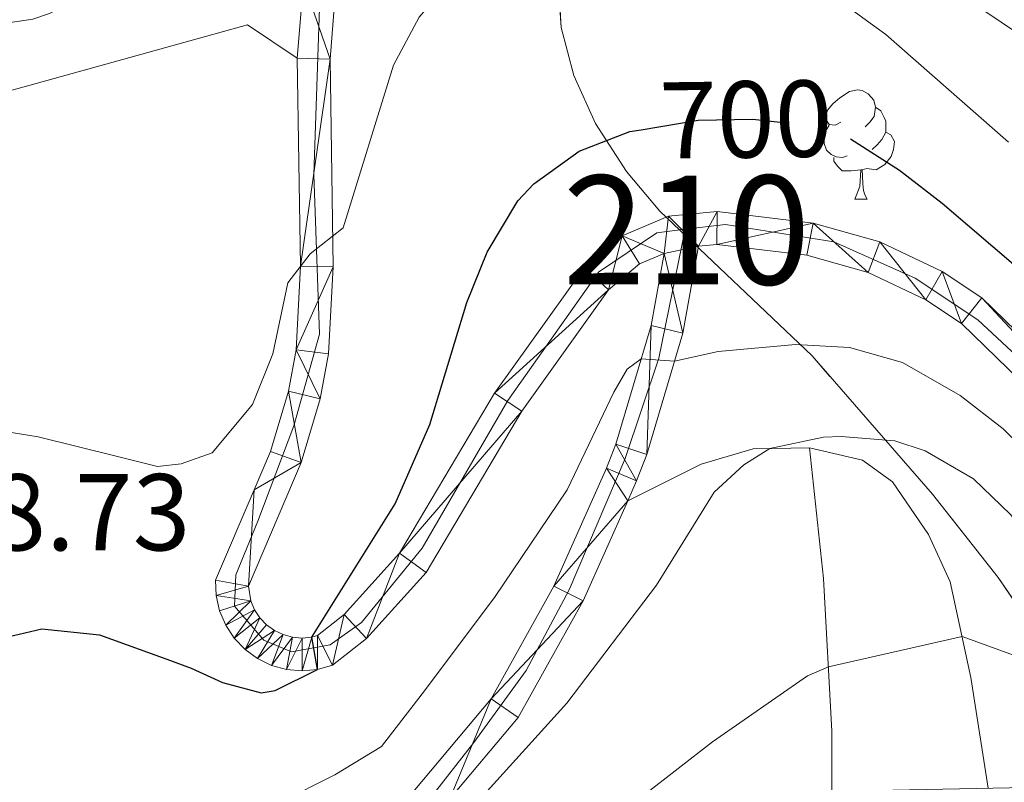
# Model space of a CAD drawing. Extents: x 633088 to 637601, y 773499 to 776557.
# Drawn here: x 634233 to 634323, y 773917 to 773987 of the extents above; entities that cross this region are included whole.
import ezdxf
from ezdxf.enums import TextEntityAlignment as Align

# ---------------------------------------------------------------- set-up
doc = ezdxf.new("R2010")
doc.units = 0
doc.header["$MEASUREMENT"] = 0
for name, pattern in [('DGN Style 3', [59.84497399999999, 42.74641, -17.098564]), ('DGN Style 4', [68.43700241000002, 34.19712800000001, -17.098564, 0.04274641000000001, -17.098564]), ('DGN Style 5', [29.922487, 12.823923, -17.098564])]:
    doc.linetypes.add(name, pattern=pattern)
for name, color, linetype in [('Nivel 21', 7, 'Continuous'), ('Nivel 22', 7, 'Continuous'), ('Nivel 23', 7, 'Continuous'), ('Nivel 25', 7, 'Continuous'), ('Nivel 35', 7, 'Continuous'), ('Nivel 36', 7, 'Continuous'), ('Nivel 4', 7, 'Continuous'), ('Nivel 41', 7, 'Continuous'), ('Nivel 48', 7, 'Continuous'), ('Nivel 5', 7, 'Continuous'), ('Nivel 54', 7, 'Continuous'), ('Nivel 57', 7, 'Continuous'), ('Nivel 61', 7, 'Continuous'), ('Nivel 63', 7, 'Continuous')]:
    doc.layers.add(name, color=color, linetype=linetype)
doc.styles.add('Style-arial', font='arial.shx', dxfattribs={"bigfont": 'arialbig.shx'})
doc.styles.add('Style-ariali', font='ariali.shx', dxfattribs={"bigfont": 'arialibig.shx'})
doc.styles.add('Style-arialn', font='arialn.shx', dxfattribs={"bigfont": 'arialnbig.shx'})
doc.linetypes.add('5zonar', pattern='A,-5,[1,dgnlstyle.shx,S=0.08,R=0,X=0,Y=0],-5', length=10)

msp = doc.modelspace()

# ---------------------------------------------------------------- linework, layer by layer
at = {"layer": 'Nivel 21', "color": 19, "linetype": 'Continuous', "lineweight": 0, "extrusion": (-0.2684801928699672, 0.111173262358451, 0.9568484162985714), "elevation": -83576.9667460733, "flags": 128}
msp.add_lwpolyline([(-957767.032274764, 277581.0901267293), (-957761.8288113554, 277583.3476221454), (-957755.1722820052, 277585.5982349537)], dxfattribs=at)
at = {"layer": 'Nivel 21', "color": 19, "linetype": 'Continuous', "lineweight": 0}
for points in [[(634366.3999999999, 773917.084, 699.164), (634320.9720000001, 773961.1769999999, 704.219), (634317.307, 773963.611, 704.357), (634311.592, 773966.331, 704.64), (634305.4809999999, 773968.0430000001, 705.008), (634296.663, 773969.104, 705.5500000000001), (634292.199, 773968.685, 705.2520000000001), (634287.939, 773966.892, 704.442), (634284.4820000001, 773963.962, 703.195), (634276.223, 773952.4280000001, 702.171), (634267.53, 773937.7720000001, 701.146), (634262.426, 773932.1200000001, 700.941), (634259.994, 773930.2, 700.327), (634259.4580000001, 773930.05, 700.064), (634258.575, 773929.969, 699.802), (634257.6910000001, 773930.047, 699.551), (634256.8360000001, 773930.2820000001, 699.317), (634256.037, 773930.6670000001, 699.1080000000001), (634255.3189999999, 773931.189, 698.932), (634254.706, 773931.831, 698.793), (634254.219, 773932.5719999999, 698.697), (634253.8729999999, 773933.388, 698.646), (634253.659, 773934.733, 698.687), (634258.4890000001, 773946.0819999999, 696.92), (634260.2390000001, 773951.9199999999, 696.014), (634261.006, 773956.054, 695.5550000000001), (634261.4380000001, 773964.0320000001, 695), (634261.138, 773983.094, 692.423), (634261.6939999999, 773990.1680000001, 691.769)], [(634258.1370000001, 773983.1910000001, 692.423), (634258.4369999999, 773964.0900000001, 695), (634258.021, 773956.4110000001, 695.5550000000001), (634257.3189999999, 773952.6270000001, 696.014), (634255.662, 773947.0989999999, 696.92), (634254.1669999999, 773943.554, 697.663), (634250.6340000001, 773935.2890000001, 698.687), (634250.692, 773933.861, 698.643), (634251.006, 773932.466, 698.646), (634251.564, 773931.1510000001, 698.697), (634252.3489999999, 773929.9569999999, 698.793), (634253.3360000001, 773928.922, 698.932), (634254.4920000001, 773928.0819999999, 699.1080000000001), (634255.7790000001, 773927.462, 699.317), (634257.1570000001, 773927.0830000001, 699.551), (634258.581, 773926.9569999999, 699.802), (634260.004, 773927.088, 700.064), (634261.381, 773927.473, 700.327), (634264.4839999999, 773929.922, 700.941), (634269.9580000001, 773935.9839999999, 701.146), (634278.7380000001, 773950.787, 702.171), (634286.7050000001, 773961.9140000001, 703.195), (634289.5279999999, 773964.3060000001, 704.442), (634291.7949999999, 773965.26, 704.4110000000001), (634290.604, 773958.656, 704.902), (634287.358, 773947.767, 705.927), (634286.5079999999, 773945.5549999999, 706.326), (634281.6810000001, 773934.7420000001, 707.6850000000001), (634275.913, 773924.3999999999, 707.975), (634268.7590000001, 773915.871, 708.791)], [(634272.119, 773915.209, 708.669), (634278.3940000001, 773922.69, 707.975), (634284.3659999999, 773933.3970000001, 707.6850000000001), (634288.459, 773942.5660000001, 706.553), (634289.2790000001, 773944.4040000001, 706.326), (634290.199, 773946.7990000001, 705.927), (634293.5260000001, 773957.9580000001, 704.902), (634294.9650000001, 773965.932, 704.321), (634296.6240000001, 773966.088, 705.5500000000001), (634304.8940000001, 773965.0930000001, 705.008), (634310.5349999999, 773963.5120000001, 704.64), (634315.8260000001, 773960.994, 704.357), (634319.0819999999, 773958.8319999999, 704.219), (634362.1799999999, 773917, 699.4300000000001)]]:
    msp.add_polyline3d(points, dxfattribs=at)
at = {"layer": 'Nivel 21', "color": 19, "linetype": 'DGN Style 3', "lineweight": 0}
for points in [[(634288.459, 773942.5660000001, 706.552), (634295.19, 773945.922, 709.215), (634299.986, 773947.344, 709.83), (634305.142, 773947.433, 711.059)], [(634305.142, 773947.433, 711.059), (634306.44, 773935.433, 713.722), (634307.202, 773921.4299999999, 715.976), (634307.185, 773915.906, 717.5)], [(634305.142, 773947.433, 711.059), (634310.0050000001, 773946.3019999999, 711.255), (634312.75, 773944.311, 711.879), (634316.054, 773939.459, 712.493), (634318.0460000001, 773935.1240000001, 714.017), (634319.962, 773926.3489999999, 715.976), (634321.53, 773916.1910000001, 718.022)]]:
    msp.add_polyline3d(points, dxfattribs=at)
at = {"layer": 'Nivel 22', "color": 25, "linetype": 'DGN Style 5', "lineweight": 30, "elevation": 700, "flags": 128}
msp.add_lwpolyline([(634289.7039999999, 773976.618), (634294.926, 773977.5020000001), (634299.9539999999, 773977.5689999999), (634304.0660000001, 773977.145), (634308.8759999999, 773975.7949999999), (634308.906, 773975.7760000001)], dxfattribs=at)
at = {"layer": 'Nivel 23', "color": 19, "linetype": 'DGN Style 4', "lineweight": 0}
for points in [[(634230.362, 774016.3929999999, 684.283), (634237.308, 774009.4450000001, 685.923), (634244.788, 774006.773, 687.553), (634257.29, 774002.712, 689.592), (634259.6410000001, 774000.1470000001, 690.279), (634260.389, 773994.1610000001, 691.325), (634259.6429999999, 773972.503, 694.043), (634260.1769999999, 773957.8600000001, 695.437), (634257.831, 773949.446, 696.481), (634254.5179999999, 773940.682, 697.941), (634252.4880000001, 773935.7650000001, 698.593), (634252.381, 773932.8800000001, 698.648), (634255.0530000001, 773929.78, 699.03), (634257.6170000001, 773928.7110000001, 699.5980000000001), (634261.1429999999, 773929.352, 700.428), (634264.0290000001, 773931.3829999999, 700.9590000000001), (634269.585, 773938.2239999999, 701.241), (634277.4539999999, 773951.7760000001, 702.1800000000001), (634285.7890000001, 773963.533, 703.389), (634291.132, 773967.1670000001, 704.798), (634293.726, 773967.4750000001, 704.8530000000001)], [(634293.726, 773967.4750000001, 704.8530000000001), (634297.436, 773967.915, 705.5020000000001), (634307.3740000001, 773966.3119999999, 704.87), (634314.854, 773962.9990000001, 704.446), (634320.6000000001, 773959.1699999999, 704.141), (634330.537, 773949.871, 703.078), (634363.9839999999, 773917.0360000001, 699.317)], [(634293.726, 773967.4750000001, 704.8530000000001), (634291.315, 773955.649, 704.995), (634288.216, 773946.4569999999, 706.077), (634283.087, 773934.379, 707.6510000000001), (634279.1329999999, 773927.004, 707.881), (634274.325, 773920.378, 708.2760000000001), (634270.27, 773915.173, 708.7570000000001)]]:
    msp.add_polyline3d(points, dxfattribs=at)
at = {"layer": 'Nivel 25', "color": 1, "linetype": 'Continuous', "lineweight": 0}
msp.add_polyline3d([(634258.1370000001, 773983.1910000001, 692.423), (634253.5789999999, 773986.2350000001, 691.331), (634233.0630000001, 773980.56, 690.386), (634229.878, 773979.679, 690.239), (634224.9610000001, 773968.227, 690.676)], dxfattribs=at)
at = {"layer": 'Nivel 35', "color": 92, "linetype": '5zonar', "lineweight": 0, "ltscale": 0.5}
msp.add_polyline3d([(634333.7420000001, 773916.435, 725.307), (634330.4569999999, 773923.1780000001, 724.0260000000001), (634328.0889999999, 773927.2490000001, 723.099), (634322.47, 773935.537, 720.928), (634316.4380000001, 773943.165, 718.7230000000001), (634305.378, 773955.851, 714.903), (634291.408, 773969.149, 710.971), (634288.362, 773972.791, 709.986), (634285.507, 773977.1780000001, 708.525), (634283.5009999999, 773981.5830000001, 706.679), (634282.365, 773985.9909999999, 704.784), (634282.095, 773989.5970000001, 703.429), (634283.0490000001, 773993.9880000001, 701.969), (634290.354, 774007.155, 697.812), (634291.405, 774010.486, 696.873), (634292.108, 774015.185, 695.706), (634292.3759999999, 774020.2239999999, 694.576), (634291.7990000001, 774025.202, 693.443)], dxfattribs=at)
at = {"layer": 'Nivel 36', "color": 92, "linetype": 'Continuous', "lineweight": 0, "flags": 128}
for points in [[(634308.017, 773977.298), (634307.487, 773977.033), (634306.9569999999, 773977.088), (634306.692, 773977.4580000001), (634306.6370000001, 773977.8829999999), (634306.797, 773978.4029999999), (634307.277, 773978.9979999999), (634307.912, 773979.5279999999), (634308.8119999999, 773980.1130000001), (634309.557, 773980.273), (634309.9820000001, 773980.2180000001), (634310.5120000001, 773979.9029999999), (634311.0419999999, 773979.318), (634311.202, 773978.6780000001), (634311.092, 773977.828), (634310.6669999999, 773977.298), (634310.247, 773976.8729999999)], [(634311.202, 773978.6780000001), (634311.6769999999, 773978.3630000001), (634311.9920000001, 773977.723), (634312.152, 773977.4029999999), (634312.152, 773976.8230000001), (634312.152, 773976.398), (634311.7820000001, 773975.7080000001), (634311.362, 773975.2280000001), (634310.882, 773974.808)], [(634308.602, 773974.2180000001), (634308.1769999999, 773974.058), (634307.592, 773974.118), (634307.1170000001, 773974.328), (634306.692, 773974.753), (634306.477, 773975.338), (634306.477, 773975.7579999999), (634306.5320000001, 773976.3430000001), (634306.9569999999, 773977.033)], [(634312.152, 773976.398), (634312.6070000001, 773976.148), (634312.952, 773975.533), (634312.842, 773974.808), (634312.632, 773974.1680000001), (634312.047, 773973.4280000001), (634311.2520000001, 773972.9480000001), (634310.402, 773973.0530000001), (634309.9720000001, 773972.923)], [(634309.862, 773972.923), (634308.9720000001, 773972.838), (634308.1270000001, 773972.838), (634307.702, 773973.2679999999), (634307.382, 773973.743), (634307.382, 773974.058)], [(634309.317, 773970.2380000001), (634309.7520000001, 773971.398), (634309.862, 773972.923), (634309.9720000001, 773972.923), (634310.007, 773972.338), (634310.0419999999, 773971.6529999999), (634310.112, 773971.038), (634310.227, 773970.638), (634310.442, 773970.2380000001)], [(634309.317, 773970.2380000001), (634310.442, 773970.2380000001)]]:
    msp.add_lwpolyline(points, dxfattribs=at)
at = {"layer": 'Nivel 4', "color": 25, "linetype": 'Continuous', "lineweight": 30, "elevation": 700, "flags": 128}
for points in [[(634210.9240000001, 773913.993), (634211.4920000001, 773914.7239999999), (634218.4199999999, 773921.794), (634225.459, 773927.3130000001), (634229.9780000001, 773929.709), (634234.6950000001, 773930.817), (634239.9809999999, 773930.2479999999), (634246.169, 773928.0160000001), (634248.3829999999, 773927.219), (634251.256, 773925.879), (634254.807, 773924.946), (634256.091, 773925.1529999999), (634260.004, 773927.088), (634259.4580000001, 773930.05), (634267.115, 773942.2960000001), (634270.31, 773949.5630000001), (634273.6980000001, 773960.747), (634275.5660000001, 773965.3800000001), (634278.381, 773970.0900000001), (634279.845, 773971.662), (634284.0160000001, 773974.655), (634288.6599999999, 773976.4410000001), (634289.7039999999, 773976.618)], [(634308.906, 773975.7760000001), (634313.3940000001, 773972.899), (634317.315, 773969.8840000001), (634326.6200000001, 773961.932), (634334.4820000001, 773954.3859999999), (634344.9680000001, 773942.787), (634354.3160000001, 773931.186), (634359.8589999999, 773923.433), (634357.95, 773921.1059999999), (634359.6869999999, 773916.95)]]:
    msp.add_lwpolyline(points, dxfattribs=at)
at = {"layer": 'Nivel 5', "color": 25, "linetype": 'Continuous', "lineweight": 0, "flags": 128}
for points, elevation in [([(634231.5970000001, 773986.436), (634233.872, 773986.771), (634235.405, 773987.29), (634239.834, 773989.4480000001), (634256.689, 774000.2050000001), (634260.024, 774001.811), (634268.078, 774002.777), (634279.104, 774007.0020000001), (634284.1100000001, 774007.2550000001), (634286.3630000001, 774006.933), (634290.557, 774005.585), (634295.3530000001, 774002.7039999999), (634316.504, 773990.6950000001), (634324.7749999999, 773985.101), (634336.568, 773975.76), (634347.0800000001, 773966.2579999999), (634354.0009999999, 773959.058), (634361.118, 773950.747), (634379.3189999999, 773926.8900000001), (634387.9839999999, 773917.513)], 690), ([(634227.888, 773949.4739999999), (634234.342, 773948.442), (634241.5190000001, 773946.659), (634245.291, 773945.723), (634247.4880000001, 773945.967), (634250.3360000001, 773946.9510000001), (634254.0279999999, 773951.389), (634255.896, 773956.038), (634257.28, 773962.5689999999), (634259.304, 773965.23), (634262.358, 773967.6089999999), (634266.963, 773982.5420000001), (634269.3230000001, 773986.949), (634272.594, 773990.7409999999), (634276.969, 773992.9880000001), (634280.996, 773993.4709999999), (634289.6370000001, 773994.4739999999), (634294.639, 773994.023), (634297.9680000001, 773993.3559999999), (634302.6599999999, 773991.537), (634308.1340000001, 773988.2660000001), (634312.1540000001, 773985.354), (634323.3999999999, 773975.467)], 695), ([(634256.5889999999, 773914.8999999999), (634261.594, 773917.4210000001), (634265.8770000001, 773920.0279999999), (634269.591, 773924.8389999999), (634276.223, 773933.7039999999), (634282.915, 773943.561), (634287.1840000001, 773952.54), (634288.4210000001, 773954.656), (634289.6869999999, 773955.5800000001), (634292.7590000001, 773955.3870000001), (634296.7749999999, 773956.271), (634303.8500000001, 773956.896), (634308.8030000001, 773956.639), (634313.6869999999, 773955.243), (634318.9739999999, 773952.2250000001), (634322.9280000001, 773949.182), (634328.9480000001, 773943.06), (634345.1000000001, 773923.967), (634350.723, 773916.7720000001)], 705), ([(634274.9720000001, 773915.2660000001), (634282.8589999999, 773923.9839999999), (634291.1140000001, 773934.8289999999), (634296.3800000001, 773943.3559999999), (634299.1240000001, 773945.858), (634301.4890000001, 773947.369), (634306.4210000001, 773948.406), (634308.0349999999, 773948.452), (634312.967, 773948.057), (634315.7649999999, 773947.1610000001), (634320.1950000001, 773944.592), (634323.578, 773941.315), (634332.76, 773929.4410000001), (634341.733, 773916.5930000001)], 710), ([(634289.939, 773915.5630000001), (634296.2280000001, 773920.433), (634304.9610000001, 773926.507), (634306.881, 773927.317), (634319.1399999999, 773930.1089999999), (634324.9580000001, 773927.9909999999), (634329.4010000001, 773925.713), (634333.6440000001, 773921.7239999999), (634336.6529999999, 773917.7350000001), (634337.4210000001, 773916.507)], 715)]:
    msp.add_lwpolyline(points, dxfattribs=dict(at, elevation=elevation))
at = {"layer": 'Nivel 57', "color": 92, "linetype": 'DGN Style 3', "lineweight": 0, "flags": 128}
msp.add_lwpolyline([(634673.3400000001, 773923.186), (634672.592, 773927.06), (634673.594, 773930.5490000001), (634676.754, 773933.413), (634681.186, 773935.744), (634686.108, 773938.0160000001), (634690.74, 773940.702), (634693.2409999999, 773942.912), (634696.8360000001, 773946.7949999999), (634700.0719999999, 773950.815), (634701.702, 773954.7309999999), (634701.696, 773955.8260000001), (634700.561, 773959.493), (634698.4240000001, 773963.148), (634695.757, 773966.788), (634689.352, 773975.0530000001), (634681.7949999999, 773983.861), (634678.2069999999, 773986.7849999999), (634670.0560000001, 773990.994), (634666.1840000001, 773993.423), (634663.179, 773996.4580000001), (634660.565, 774000.6570000001), (634654.405, 774013.567), (634651.98, 774020.6499999999), (634651.1159999999, 774025.604), (634650.557, 774033.291), (634650.429, 774043.1799999999), (634650.9480000001, 774049.146), (634652.5630000001, 774053.9010000001), (634654.2180000001, 774056.389), (634658.0989999999, 774060.223), (634662.2890000001, 774062.922), (634667.94, 774065.3640000001), (634672.4380000001, 774066.959), (634676.9750000001, 774068.4680000001), (634681.513, 774069.9199999999), (634691.4820000001, 774073.1699999999), (634695.632, 774074.5449999999), (634699.449, 774075.524), (634700.7520000001, 774075.726), (634703.439, 774074.3260000001), (634705.118, 774070.5800000001), (634706.3700000001, 774066.855), (634706.9029999999, 774062.473), (634707.294, 774057.908), (634708.396, 774055.7350000001), (634712.483, 774053.0549999999), (634714.504, 774052.4639999999), (634719.5109999999, 774052.8300000001), (634720.2849999999, 774053.2690000001), (634723.6089999999, 774057.4439999999), (634724.997, 774062.0970000001), (634725.125, 774064.7930000001), (634722.092, 774081.2579999999), (634720.774, 774095.8910000001), (634720.781, 774100.8700000001), (634721.3360000001, 774105.777), (634728.2749999999, 774129.787), (634731.0730000001, 774139.341), (634732.479, 774144.166), (634734.561, 774151.2380000001), (634736.2579999999, 774155.862), (634738.4550000001, 774160.243), (634743.9979999999, 774168.4780000001), (634749.587, 774175.294), (634753.436, 774178.764), (634757.9990000001, 774181.449), (634762.8260000001, 774183.4739999999), (634770.3600000001, 774185.753), (634773.976, 774185.933), (634775.5860000001, 774183.3360000001), (634774.7679999999, 774178.5349999999), (634773.166, 774173.631), (634769.0260000001, 774164.0090000001), (634770.5079999999, 774159.4920000001), (634771.7690000001, 774158.067), (634776.8470000001, 774156.685), (634777.8119999999, 774157.159), (634783.683, 774162.479), (634787.747, 774165.3319999999), (634791.4990000001, 774167.423), (634796.4310000001, 774168.5150000001), (634799.851, 774168.513), (634804.602, 774167.6939999999), (634806.3470000001, 774166.7579999999), (634810.253, 774163.469), (634813.1399999999, 774159.7609999999), (634815.1429999999, 774155.6240000001), (634816.396, 774151.048), (634817.23, 774145.8740000001), (634818.0349999999, 774136.2039999999), (634818.02, 774131.348), (634817.4110000001, 774124.0789999999), (634816.683, 774119.1640000001), (634814.1510000001, 774104.408), (634813.371, 774099.494), (634811.943, 774084.7050000001), (634810.685, 774080.061), (634808.567, 774075.6740000001), (634806.1710000001, 774071.865), (634803.1950000001, 774067.797), (634799.9480000001, 774064.098), (634796.2930000001, 774060.7209999999), (634792.585, 774057.95), (634788.1100000001, 774055.2550000001), (634783.571, 774053.122), (634778.959, 774051.4720000001), (634775.3829999999, 774050.4909999999), (634770.642, 774049.73), (634761.0760000001, 774049.244), (634756.304, 774048.675), (634747.128, 774046.8430000001), (634742.8630000001, 774045.0689999999), (634738.24, 774041.2990000001), (634735.675, 774036.7220000001), (634735.0390000001, 774031.7080000001), (634735.6680000001, 774026.6510000001), (634736.5959999999, 774022.9850000001), (634738.477, 774018.4750000001), (634743.652, 774009.5560000001), (634745.602, 774005), (634746.202, 774001.9720000001), (634747.8859999999, 773979.882), (634748.189, 773975.0519999999), (634748.875, 773965.9310000001), (634749.9010000001, 773961.406), (634751.604, 773957.307), (634760.7450000001, 773940.942), (634767.7660000001, 773925.0630000001), (634795.1030000001, 773925.6070000001), (634792.271, 773933.774), (634789.5989999999, 773942.7479999999), (634786.9099999999, 773952.0519999999), (634785.2139999999, 773957.8200000001), (634782.496, 773967.352), (634779.872, 773976.9480000001), (634776.1529999999, 773991.408), (634775.453, 773995.685), (634775.398, 774000.6710000001), (634775.9780000001, 774005.702), (634777.0290000001, 774010.716), (634778.861, 774017.163), (634780.625, 774021.595), (634782.9299999999, 774025.3459999999), (634785.963, 774028.253), (634789.9140000001, 774030.152), (634791.3840000001, 774030.568), (634796.1059999999, 774031.6329999999), (634801.031, 774032.416), (634811.024, 774033.369), (634815.861, 774033.656), (634820.4369999999, 774033.895), (634827.9550000001, 774034.2479999999), (634841.1140000001, 774034.4780000001), (634849.8899999999, 774034.186), (634857.4639999999, 774033.4909999999), (634861.967, 774032.6540000001), (634866.51, 774031.4070000001), (634871.054, 774029.7069999999), (634875.558, 774027.5120000001), (634879.983, 774024.781), (634885.1710000001, 774020.6670000001), (634888.054, 774016.8670000001), (634889.6159999999, 774012.838), (634890.547, 774008.6229999999), (634891.534, 774004.263), (634893.122, 773996.629), (634895.1200000001, 773982.632), (634896.118, 773978.122), (634897.533, 773973.8019999999), (634898.2649999999, 773972.22), (634900.8300000001, 773968.4580000001), (634910.642, 773958.1089999999), (634914.227, 773952.27), (634918.044, 773943.8090000001), (634922.834, 773930.594), (634923.544, 773928.1599999999), (635379.4680000001, 773937.2250000001), (635378.342, 773938.388), (635374.899, 773941.8400000001), (635373.517, 773943.1610000001), (635370.3230000001, 773946.0930000001), (635364.047, 773951.4510000001), (635345.9820000001, 773965.9380000001), (635340.1710000001, 773971.1570000001), (635334.443, 773977.03), (635328.6740000001, 773984.0150000001), (635323.602, 773991.5819999999), (635321.3289999999, 773995.611), (635317.23, 774004.5460000001), (635315.8859999999, 774009.06), (635315.017, 774013.7450000001), (635313.0160000001, 774027.717), (635311.804, 774031.979), (635310.227, 774036.186), (635307.0260000001, 774044.227), (635303.642, 774052.1699999999), (635296.3940000001, 774067.913), (635290.611, 774079.7390000001), (635286.625, 774087.702), (635282.881, 774095.3729999999), (635280.588, 774099.567), (635277.8189999999, 774103.7250000001), (635274.358, 774107.781), (635272.4299999999, 774109.487), (635267.952, 774111.8670000001), (635263.155, 774112.6300000001), (635246.9469999999, 774111.9680000001), (635232.648, 774111.6869999999), (635227.0050000001, 774112.0120000001), (635222.7069999999, 774113.814), (635214.5619999999, 774120.256), (635210.4280000001, 774122.996), (635206.6780000001, 774124.818), (635202.281, 774126.5160000001), (635197.7150000001, 774127.1570000001), (635193.946, 774126.2650000001), (635190.8319999999, 774124.243), (635188.077, 774121.4750000001), (635186.3600000001, 774118.3430000001), (635185.3230000001, 774115.0490000001), (635183.4380000001, 774111.935), (635182.538, 774111.054), (635179.2490000001, 774108.4780000001), (635175.425, 774106.341), (635174.2250000001, 774105.878), (635169.7609999999, 774105.432), (635165.538, 774106.3900000001), (635158.5020000001, 774112.1059999999), (635150.4269999999, 774113.1680000001), (635146.315, 774113.7039999999), (635131.8640000001, 774115.371), (635127.96, 774116.852), (635125.575, 774118.8870000001), (635119.3090000001, 774126.6070000001), (635116.8600000001, 774129.656), (635115.932, 774130.4099999999), (635110.952, 774131.5460000001), (635105.8570000001, 774131.179), (635102.092, 774130.513), (635098.0109999999, 774129.3459999999), (635094.132, 774127.7390000001), (635092.1089999999, 774126.2949999999), (635088.621, 774122.7039999999), (635084.9880000001, 774120.287), (635081.172, 774120.1030000001), (635077.021, 774120.8189999999), (635070.102, 774122.4110000001), (635065.5900000001, 774123.6680000001), (635061.21, 774125.219), (635058.5689999999, 774126.4950000001), (635054.547, 774129.149), (635043.0249999999, 774139.0590000001), (635039.1370000001, 774142.0390000001), (635035.1100000001, 774144.372), (635030.8770000001, 774145.767), (635026.8940000001, 774146.514), (635004.108, 774150.5519999999), (634994.5930000001, 774152.1799999999), (634980.902, 774154.5279999999), (634971.193, 774156.1810000001), (634966.288, 774157.0020000001), (634957.959, 774158.3200000001), (634947.9979999999, 774159.3459999999), (634928.058, 774160.5530000001), (634917.683, 774160.6969999999), (634913.021, 774163.541), (634913.006, 774168.6270000001), (634915.479, 774170.871), (634918.659, 774173.173), (634921.94, 774175.8589999999), (634927.821, 774180.381), (634930.413, 774184.26), (634930.1699999999, 774187.9610000001), (634928.26, 774192.537), (634925.649, 774197.19), (634923.4780000001, 774201.9070000001), (634918.7679999999, 774214.3500000001), (634915.4210000001, 774223.841), (634914.203, 774228.658), (634913.4709999999, 774233.547), (634913.209, 774237.9909999999), (634913.149, 774252.9890000001), (634913.1669999999, 774258.4809999999), (634912.7550000001, 774263.4010000001), (634912.1030000001, 774264.8219999999), (634907.598, 774267.2350000001), (634904.7790000001, 774265.9369999999), (634900.815, 774262.368), (634897.9739999999, 774257.7280000001), (634897.091, 774254.0959999999), (634897.003, 774249.264), (634897.1599999999, 774244.3800000001), (634897.4909999999, 774228.4850000001), (634896.6200000001, 774225.415), (634893.058, 774221.7), (634888.6240000001, 774220.297), (634883.9110000001, 774220.0930000001), (634875.962, 774220.267), (634871.3729999999, 774220.8870000001), (634869.99, 774221.3670000001), (634866.0789999999, 774224.0190000001), (634863.115, 774228.074), (634862.0889999999, 774231.0900000001), (634860.9310000001, 774241.017), (634859.229, 774244.301), (634854.7069999999, 774244.6059999999), (634849.943, 774242.003), (634846.899, 774236.9380000001), (634844.913, 774232.334), (634842.6980000001, 774228.048), (634841.2520000001, 774225.8319999999), (634838.7320000001, 774222.1130000001), (634835.987, 774218.5789999999), (634832.736, 774215.2), (634830.6159999999, 774213.389), (634826.3800000001, 774210.787), (634821.8130000001, 774209.9550000001), (634819.1980000001, 774210.3300000001), (634814.483, 774211.5730000001), (634809.767, 774213.2930000001), (634802.0149999999, 774216.5430000001), (634784.0970000001, 774225.4299999999), (634779.5320000001, 774227.2720000001), (634774.9369999999, 774228.6410000001), (634770.044, 774229.541), (634765.061, 774229.908), (634760.071, 774229.726), (634755.156, 774228.979), (634750.3999999999, 774227.6499999999), (634745.5430000001, 774225.825), (634732.2239999999, 774219.578), (634718.2309999999, 774211.4450000001), (634705.855, 774203.409), (634698.1510000001, 774197.3019999999), (634696.283, 774195.415), (634692.2080000001, 774190.087), (634687.2720000001, 774181.388), (634684.412, 774177.257), (634679.601, 774172.091), (634675.902, 774168.7779999999), (634667.865, 774163.0930000001), (634659.0819999999, 774158.737), (634648.442, 774155.3470000001), (634634.1799999999, 774152.1699999999), (634618.587, 774149.726), (634599.1140000001, 774147.3289999999), (634588.8489999999, 774146.44), (634583.852, 774146.3389999999), (634573.814, 774146.967), (634566.767, 774148.273), (634562.3090000001, 774150.358), (634555.6799999999, 774155.173), (634551.6529999999, 774158.78), (634549.729, 774162.902), (634549.548, 774170.1780000001), (634549.56, 774174.9210000001), (634549.608, 774181.405), (634549.726, 774194.1740000001), (634550.041, 774200.4469999999), (634548.1470000001, 774204.6610000001), (634545.1100000001, 774207.1059999999), (634540.9750000001, 774209.771), (634532.6089999999, 774214.764), (634519.625, 774223.3300000001), (634515.621, 774226.76), (634514.0490000001, 774228.4890000001), (634511.4839999999, 774232.919), (634510.061, 774237.8), (634509.402, 774242.8940000001), (634508.8470000001, 774254.656), (634508.31, 774269.5959999999), (634508.0430000001, 774280.2520000001), (634507.4070000001, 774310.246), (634507.038, 774316.409), (634506.9839999999, 774321.402), (634508.02, 774326.6410000001), (634510.3859999999, 774331.074), (634513.648, 774334.817), (634520.9369999999, 774341.783), (634526.5800000001, 774348.1059999999), (634530.352, 774351.0700000001), (634531.7180000001, 774351.696), (634536.0430000001, 774352.1710000001), (634549.912, 774350.6329999999), (634554.3360000001, 774350.335), (634562.993, 774350.804), (634567.8160000001, 774351.5989999999), (634572.5349999999, 774352.879), (634579.0260000001, 774355.337), (634591.757, 774361.146), (634594.561, 774362.5320000001), (634598.152, 774364.192), (634601.747, 774365.183), (634602.983, 774365.1429999999), (634606.71, 774363.0719999999), (634614.1710000001, 774354.9950000001), (634615.5419999999, 774348.155), (634616.1130000001, 774347.8330000001), (634620.889, 774346.2420000001), (634629.128, 774345.1370000001), (634633.9780000001, 774345.977), (634635.908, 774349.274), (634633.7620000001, 774353.8160000001), (634627.452, 774361.5179999999), (634622.78, 774365.6170000001), (634618.584, 774368.3900000001), (634614.3859999999, 774370.5819999999), (634611.842, 774371.5090000001), (634607.642, 774372.163), (634599.2420000001, 774372.888), (634595.044, 774374.4550000001), (634589.5050000001, 774378.0449999999), (634585.756, 774381.0349999999), (634582.1529999999, 774384.284), (634578.632, 774387.73), (634575.128, 774391.314), (634571.6089999999, 774395.547), (634563.665, 774408.1200000001), (634560.6939999999, 774412.1880000001), (634557.146, 774415.9639999999), (634555.051, 774417.5220000001), (634550.3940000001, 774419.216), (634546.8459999999, 774419.3430000001), (634541.935, 774418.1229999999), (634540.105, 774417.121), (634536.9269999999, 774414.781), (634531.744, 774409.916), (634528.469, 774407.6499999999), (634519.52, 774402.9450000001), (634511.3970000001, 774399.334), (634507.94, 774398.1510000001), (634503.622, 774397.3770000001), (634499.3060000001, 774397.605), (634495.0689999999, 774399.0989999999), (634485.186, 774405.281), (634473.3260000001, 774414.608), (634462.0630000001, 774424.3900000001), (634455.3060000001, 774431.378), (634452.047, 774435.523), (634449.72, 774439.246), (634447.895, 774443.8589999999), (634447.283, 774448.5020000001), (634448.679, 774452.409), (634450.284, 774454.325), (634453.76, 774457.227), (634457.0800000001, 774459.5190000001), (634471.716, 774470.4539999999), (634477.8970000001, 774473.7150000001), (634481.3870000001, 774475.967), (634484.463, 774479.7250000001), (634485.409, 774482.1130000001), (634485.47, 774486.9380000001), (634484.56, 774491.763), (634483.4839999999, 774495.709), (634481.048, 774498.3289999999), (634479.666, 774498.9610000001), (634474.9240000001, 774498.267), (634471.101, 774490.4920000001), (634469.121, 774486.6089999999), (634466.541, 774482.652), (634464.565, 774480.358), (634462.8840000001, 774479.217), (634459.997, 774478.1030000001), (634456.4780000001, 774477.4480000001), (634453.6100000001, 774477.1140000001), (634449.439, 774476.8319999999), (634444.9880000001, 774477.131), (634438.1950000001, 774478.2180000001), (634433.44, 774478.962), (634423.4909999999, 774480.4739999999), (634418.531, 774480.3600000001), (634383.486, 774473.9890000001), (634377.6159999999, 774473.1400000001), (634372.6980000001, 774472.906), (634367.773, 774473.2250000001), (634362.8459999999, 774474.033), (634353.0090000001, 774476.8500000001), (634342.5020000001, 774480.94), (634329.21, 774487.443), (634320.811, 774492.565), (634313.892, 774497.4780000001), (634292.9880000001, 774513.435), (634284.7930000001, 774519.233), (634280.6259999999, 774521.9210000001), (634277.733, 774523.2820000001), (634273.3119999999, 774524.2209999999), (634268.6240000001, 774524.5989999999), (634253.517, 774524.2960000001), (634248.5930000001, 774524.8729999999), (634243.7380000001, 774526.0249999999), (634238.979, 774527.9720000001), (634233.7760000001, 774531.4979999999), (634226.973, 774538.602), (634225.8319999999, 774540.0789999999), (634221.162, 774548.841), (634218.0900000001, 774552.8640000001), (634215.2309999999, 774555.0860000001), (634210.565, 774556.8470000001), (634200.912, 774557.737), (634194.551, 774557.6869999999), (634179.6159999999, 774556.8530000001), (634175.088, 774556.452), (634170.199, 774555.4110000001), (634150.5430000001, 774547.6529999999), (634117.1799999999, 774533.531), (634094.2550000001, 774537.0290000001), (634078.6599999999, 774539.4099999999), (634063.993, 774542.0660000001), (634049.5260000001, 774545.379), (634025.6300000001, 774551.78), (634016.0349999999, 774554.487), (634016.848, 774513.138), (634041.304, 774501.949), (634045.915, 774500.05), (634055.452, 774497.131), (634100.8330000001, 774486.7779999999), (634106.9210000001, 774486.25), (634110.7479999999, 774485.919), (634127.1300000001, 774486.091), (634139.8870000001, 774486.4539999999), (634154.344, 774487.263), (634158.598, 774487.3230000001), (634163.271, 774486.865), (634167.8260000001, 774485.486), (634169.75, 774484.5860000001), (634174.0560000001, 774482.185), (634178.1969999999, 774479.4170000001), (634182.2039999999, 774476.388), (634189.29, 774470.49), (634204.165, 774457.0800000001), (634211.716, 774450.571), (634264.658, 774410.152), (634326.9369999999, 774363.0860000001), (634334.074, 774356.149), (634343.6510000001, 774344.55), (634353.6399999999, 774330.827), (634356.5249999999, 774326.712), (634362.034, 774318.423), (634367.2139999999, 774310.0460000001), (634372.087, 774301.571), (634381.122, 774284.017), (634385.017, 774275.2409999999), (634389.7660000001, 774261.8729999999), (634392.173, 774252.685), (634393.1410000001, 774247.973), (634394.4979999999, 774239.1599999999), (634395.487, 774229.2720000001), (634396.1880000001, 774214.2180000001), (634396.1969999999, 774199.0930000001), (634395.7919999999, 774184.1140000001), (634395.064, 774170.862), (634393.466, 774156.246), (634391.8030000001, 774146.564), (634389.564, 774136.9199999999), (634387.267, 774129.5090000001), (634384.9780000001, 774125.19), (634381.963, 774121.2080000001), (634378.2890000001, 774117.4340000001), (634373.5789999999, 774114.0190000001), (634368.976, 774112.2339999999), (634362.1669999999, 774111.5220000001), (634355.0730000001, 774112.1270000001), (634350.138, 774112.9809999999), (634345.669, 774115.675), (634342.4040000001, 774119.9510000001), (634340.331, 774124.4720000001), (634338.9269999999, 774129.1529999999), (634333.128, 774149.5279999999), (634329.4990000001, 774164.024), (634327.1059999999, 774177.159), (634325.767, 774187.0860000001), (634324.591, 774201.922), (634324.409, 774211.4010000001), (634324.8119999999, 774226.145), (634325.666, 774240.8530000001), (634326.6070000001, 774248.7069999999), (634329.244, 774263.3729999999), (634329.9580000001, 774269.6429999999), (634329.8910000001, 774274.53), (634328.837, 774279.412), (634326.402, 774284.287), (634322.6599999999, 774288.429), (634318.5020000001, 774291.058), (634307.148, 774295.31), (634292.7890000001, 774299.4480000001), (634283.601, 774301.6000000001), (634278.675, 774302.611), (634263.8729999999, 774305.0390000001), (634254.0149999999, 774306.146), (634249.574, 774306.425), (634244.621, 774306.308), (634239.717, 774305.5150000001), (634234.923, 774303.815), (634230.301, 774300.979), (634223.6610000001, 774295.0020000001), (634217.229, 774287.5430000001), (634214.2860000001, 774283.8470000001), (634211.315, 774280.2520000001), (634196.321, 774262.8600000001), (634191.283, 774262.577), (634189.7509999999, 774262.571), (634185.092, 774262.9680000001), (634179.6529999999, 774262.773), (634175.152, 774260.5700000001), (634171.5320000001, 774256.2920000001), (634166.354, 774251.466), (634165.564, 774251.155), (634161.7509999999, 774249.6570000001), (634155.689, 774248.79), (634148.5830000001, 774249.463), (634137.7309999999, 774251.879), (634132.439, 774254.375), (634128.446, 774257.318), (634124.159, 774261.854), (634120.9010000001, 774266.5160000001), (634120.1570000001, 774271.7779999999), (634119.685, 774278.298), (634117.0660000001, 774282.169), (634111.7649999999, 774285.091), (634103.442, 774289.5700000001), (634099.314, 774292.4029999999), (634094.5700000001, 774296.7050000001), (634089.8200000001, 774301.6950000001), (634085.0619999999, 774307.372), (634081.105, 774313.057), (634077.7180000001, 774319.092), (634076.591, 774321.1529999999), (634072.334, 774329.6880000001), (634068.656, 774337.8260000001), (634064.929, 774347.1359999999), (634062.8219999999, 774354.061), (634061.747, 774357.0449999999), (634060.665, 774360.1499999999), (634060.203, 774361.31), (634057.398, 774365.6140000001), (634053.6950000001, 774369.125), (634049.091, 774371.138), (634042.433, 774372.3260000001), (634039.9550000001, 774372.443), (634034.9839999999, 774372.5900000001), (634022.4439999999, 774372.4340000001), (634019.6170000001, 774372.352), (634021.869, 774257.807), (634023.2069999999, 774257.788), (634036.962, 774257.906), (634041.9510000001, 774257.5320000001), (634047.8, 774256.908), (634060.564, 774255.882), (634065.4639999999, 774254.9210000001), (634071.9010000001, 774252.9280000001), (634083.6070000001, 774248.963), (634087.7820000001, 774246.226), (634095.6669999999, 774237.375), (634100.754, 774233.0760000001), (634106.7490000001, 774229.5900000001), (634113.764, 774227.145), (634121.28, 774225.612), (634126.27, 774225.3319999999), (634133.0279999999, 774225.405), (634146.2010000001, 774225.547), (634155.8459999999, 774224.618), (634167.4310000001, 774222.2239999999), (634173.156, 774220.7220000001), (634179.8659999999, 774218.963), (634192.611, 774216.5150000001), (634199.628, 774215.584), (634205.923, 774215.396), (634211.7080000001, 774215.817), (634216.517, 774217.139), (634222.926, 774219.9280000001), (634227.229, 774222.409), (634229.6780000001, 774226.06), (634232.416, 774230.1410000001), (634228.4639999999, 774249.081), (634227.6769999999, 774253.3090000001), (634227.048, 774260.8600000001), (634227.2660000001, 774265.469), (634228.064, 774269.808), (634229.449, 774274.175), (634231.2180000001, 774278.548), (634233.889, 774284.5889999999), (634236.658, 774288.8049999999), (634238.7949999999, 774290.315), (634249.0630000001, 774295.318), (634253.619, 774297.2250000001), (634256.9920000001, 774297.5930000001), (634272.274, 774296.939), (634277.087, 774295.723), (634279.506, 774294.6400000001), (634283.1599999999, 774291.8729999999), (634283.9580000001, 774288.176), (634283.7649999999, 774287.551), (634282.111, 774283.3659999999), (634279.969, 774279.1680000001), (634272.7080000001, 774266.49), (634270.7039999999, 774262.2339999999), (634267.3260000001, 774254.406), (634258.1170000001, 774233.294), (634255.0290000001, 774224.645), (634252.6440000001, 774215.743), (634251.1969999999, 774207.223), (634250.6470000001, 774202.419), (634249.5730000001, 774187.6680000001), (634247.3060000001, 774153.433), (634247.554, 774143.642), (634248.102, 774138.8900000001), (634250.006, 774132.6329999999), (634252.271, 774128.2350000001), (634260.2, 774115.3090000001), (634262.199, 774110.909), (634264.4510000001, 774104.6939999999), (634269.122, 774091.193), (634270.6059999999, 774086.6400000001), (634271.274, 774084.4280000001), (634272.577, 774079.4979999999), (634273.729, 774074.69), (634274.2350000001, 774070.5730000001), (634273.1089999999, 774057.415), (634273.5249999999, 774052.709), (634275.9580000001, 774046.8940000001), (634278.7849999999, 774042.8800000001), (634288.531, 774032.0349999999), (634290.925, 774027.882), (634291.7990000001, 774025.202), (634292.3759999999, 774020.2239999999), (634292.108, 774015.185), (634291.405, 774010.486), (634290.354, 774007.155), (634283.0490000001, 773993.9880000001), (634282.095, 773989.5970000001), (634282.365, 773985.9909999999), (634283.5009999999, 773981.5830000001), (634285.507, 773977.1780000001), (634288.362, 773972.791), (634291.408, 773969.149), (634305.378, 773955.851), (634316.4380000001, 773943.165), (634322.47, 773935.537), (634328.0889999999, 773927.2490000001), (634330.4569999999, 773923.1780000001), (634333.7420000001, 773916.435), (634362.1799999999, 773917), (634366.3999999999, 773917.084), (634483.98, 773919.4210000001), (634487.3910000001, 773919.4890000001)], close=True, dxfattribs=at)
at = {"layer": 'Nivel 61', "color": 19, "linetype": 'Continuous', "lineweight": 0}
msp.add_3dface([(633983.21, 776223.97), (637372.6200000001, 776291.3400000001), (637419.26, 773977.78), (634028.7, 773910.3700000001)], dxfattribs=at)
at = {"layer": 'Nivel 63', "color": 7, "linetype": 'Continuous', "lineweight": 0}
msp.add_3dface([(633147.2080000001, 773499.04, -0.25), (637601.3219999999, 773587.595, -0.25), (637542.2849999999, 776557.0190000001, -0.25), (633088.1710000001, 776468.4639999999, -0.25)], dxfattribs=at)

# ---------------------------------------------------------------- texts
at = {"layer": 'Nivel 41', "color": 25, "linetype": 'Continuous', "lineweight": 0, "style": 'Style-ariali'}
msp.add_text('700', height=7.000002, rotation=0.7634427320613358, dxfattribs=at).set_placement((634299.2965684277, 773977.5602294046, 700), align=Align.MIDDLE_CENTER)
at = {"layer": 'Nivel 41', "color": 19, "linetype": 'Continuous', "lineweight": 0, "style": 'Style-arial'}
msp.add_text('698.73', height=7.000002, dxfattribs=at).set_placement((634219.172, 773938.014, 698.727))
at = {"layer": 'Nivel 48', "color": 19, "linetype": 'Continuous', "lineweight": 0, "style": 'Style-arialn'}
msp.add_text('210', height=10.000002, dxfattribs=at).set_placement((634293.856660008, 773967.412001, 704.8340000000001), align=Align.MIDDLE_CENTER)

# ---------------------------------------------------------------- meshes
at = {"layer": 'Nivel 54', "color": 33, "linetype": 'Continuous', "lineweight": 0}
mesh = msp.add_polyface(dxfattribs=at)
corners = [(634366.3999999997, 773917.0840000003, 699.1639999999313), (634320.9720000001, 773961.1770000001, 704.2189999999459), (634317.307, 773963.611, 704.3569999999638), (634311.5919999997, 773966.331, 704.6400000000194), (634305.4809999997, 773968.0430000001, 705.0079999999979), (634296.663, 773969.104, 705.5499999999646), (634292.199, 773968.685, 705.2520000000353), (634287.9389999998, 773966.892, 704.4420000000175), (634284.4819999998, 773963.9619999998, 703.1950000000154), (634276.223, 773952.4280000001, 702.1710000000113), (634267.53, 773937.7720000003, 701.1459999998618), (634262.426, 773932.1200000001, 700.9409999999699), (634259.994, 773930.2, 700.3270000000628), (634259.4580000001, 773930.0500000003, 700.0639999999581), (634258.5749999997, 773929.969, 699.8019999999663), (634257.6910000001, 773930.047, 699.5510000000613), (634256.8360000001, 773930.2820000001, 699.316999999954), (634256.037, 773930.6670000001, 699.1080000000441), (634255.3189999999, 773931.189, 698.9320000000846), (634254.706, 773931.831, 698.7930000000339), (634254.219, 773932.5719999999, 698.6969999999731), (634253.8729999997, 773933.388, 698.6459999999688), (634253.659, 773934.7329999998, 698.6870000000376), (634258.4889999998, 773946.0820000002, 696.9199999999408), (634260.2389999998, 773951.9199999999, 696.0139999999726), (634261.006, 773956.054, 695.5550000000105), (634261.4380000001, 773964.0320000001, 694.9999999999534), (634261.1379999998, 773983.0940000003, 692.4229999999733), (634261.6940000004, 773990.1680000003, 691.7689999999692), (634261.6889999998, 773995.9529999997, 691.1130000000884), (634261.4410000001, 773998.3859999999, 690.6910000000527), (634261.304, 773999.7290000003, 690.4579999999492), (634259.381, 774002.8590000002, 689.8019999999365), (634255.1769999997, 774004.933, 689.1469999999852), (634241.558, 774008.9680000003, 686.9619999999592), (634236.311, 774012.1760000002, 685.2139999998773), (634232.8999999999, 774015.6810000001, 684.57500000002), (634228.1440000001, 774020.5660000001, 683.6839999999868), (634223.612, 774026.5320000004, 683.0289999999318), (634219.9310000001, 774033.2050000001, 681.9929999999987), (634218.179, 774036.382, 681.5000000000035), (634212.7180000003, 774043.4839999999, 680.1890000000067), (634195.4350000003, 774063.288, 676.4739999999426), (634183.8330000003, 774076.9110000003, 673.6339999999591), (634178.736, 774082.1249999998, 672.5410000000013), (634173.9369999999, 774086.2550000004, 671.44899999999), (634168.9829999998, 774088.8940000003, 671.0119999999256), (634164.27, 774090.3900000001, 670.7930000000194), (634156.2299999997, 774092.2509999997, 669.7010000000486), (634144.6370000001, 774094.3600000001, 668.6080000000167), (634129.7180000001, 774096.7770000002, 666.6419999999665), (634121.6159999999, 774099.2100000002, 665.7679999999433), (634114.6969999999, 774103.3740000001, 665.1129999999789), (634104.9610000001, 774108.5959999999, 663.8020000000237), (634095.5090000003, 774113.936, 663.1460000000011), (634083.2450000001, 774119.8760000002, 661.3980000000056), (634078.6869999999, 774122.8630000001, 661.1799999999716), (634076.882, 774125.6499999999, 660.306000000024), (634076.5120000001, 774128.0519999999, 659.650000000038), (634077.8659999999, 774129.9570000002, 658.7759999999388), (634080.3740000003, 774131.1290000002, 658.3389999999664), (634083.5209999997, 774131.4490000003, 657.9019999999259), (634088.3459999997, 774130.1840000004, 657.2469999999048), (634096.342, 774127.0619999999, 656.5910000000981), (634103.631, 774125.6520000002, 655.9359999999841), (634111.2069999999, 774124.3010000002, 655.7169999999321), (634116.6510000001, 774124.0730000001, 655.4989999999725), (634134.7860000001, 774126.2159999998, 653.9690000000046), (634143.8640000001, 774128.8920000002, 652.8769999999594), (634152.3669999999, 774131.9040000001, 652.2209999999918), (634157.4480000001, 774133.4480000001, 652.2209999999881), (634162.1359999999, 774134.301, 652.0029999999974), (634167.351, 774134.0700000001, 651.5659999999989), (634174.585, 774132.5449999999, 650.4739999999751), (634179.69, 774131.913, 649.6000000000429), (634183.6329999999, 774132.7570000002, 649.3809999999129), (634185.5619999997, 774134.4970000002, 649.3809999999914), (634186.6810000003, 774136.9720000001, 649.3810000000188), (634186.7119999998, 774139.378, 648.9440000000176), (634185.1880000001, 774142.6259999999, 648.7259999999911), (634182.0669999998, 774145.2280000001, 648.7260000000149), (634180.5789999999, 774145.7110000004, 648.6460000000149), (634169.9380000001, 774149.1640000001, 648.0699999999927), (634168.3610000003, 774149.5430000003, 648.0289999999536), (634161.496, 774151.192, 647.851999999974), (634154.0430000001, 774151.7990000003, 646.7589999999786), (634149.4070000001, 774151.463, 646.7589999999926), (634142.9539999999, 774149.675, 646.7590000000087), (634136.497, 774148.2309999999, 646.3220000000549), (634131.8589999999, 774148.0669999998, 645.6670000000513), (634125.1780000001, 774151.4310000003, 644.5739999999905), (634115.315, 774157.7409999999, 643.7009999999799), (634104.2239999999, 774166.385, 643.0450000000249), (634096.4720000003, 774173.5760000001, 642.170999999992), (634086.5860000001, 774182.004, 642.1710000000184), (634085.5619999999, 774180.8030000001, 642.1709999999625), (634084.6390000002, 774179.7210000004, 642.170999999976), (634094.4769999997, 774171.3330000001, 642.1709999999704), (634102.2780000002, 774164.0970000001, 643.044999999988), (634113.5799999998, 774155.2890000003, 643.7009999999419), (634123.6910000001, 774148.8200000001, 644.5739999999744), (634131.196, 774145.0409999997, 645.667000000014), (634136.8799999999, 774145.2420000001, 646.3220000000935), (634143.6819999998, 774146.7630000003, 646.7589999999859), (634149.9199999999, 774148.4920000001, 646.7590000000617), (634154.0290000001, 774148.7900000003, 646.7589999999649), (634156.2590000001, 774148.608, 647.1079999999625), (634161.021, 774148.22, 647.8519999999643), (634169.1229999999, 774146.274, 648.0700000000265), (634180.5900000001, 774142.5530000001, 648.7260000000333), (634182.7550000001, 774140.7479999997, 648.7260000000227), (634183.703, 774138.7269999997, 648.9440000000235), (634183.689, 774137.6370000003, 649.3809999999474), (634183.0860000001, 774136.3040000002, 649.3810000000018), (634182.2189999998, 774135.5220000003, 649.3809999999878), (634179.5560000001, 774134.9519999998, 649.6000000000689), (634175.0789999999, 774135.5059999998, 650.4740000000638), (634167.729, 774137.0560000001, 651.5660000000153), (634161.9310000001, 774137.3130000003, 652.0030000000064), (634156.7409999999, 774136.368, 652.2210000000081), (634151.4290000002, 774134.754, 652.2209999999357), (634142.9380000001, 774131.7460000003, 652.8769999999453), (634134.1810000001, 774129.165, 653.969000000003), (634116.537, 774127.0800000001, 655.4990000000101), (634111.534, 774127.2890000003, 655.7169999999902), (634104.179, 774128.601, 655.9359999999697), (634097.179, 774129.9550000001, 656.5910000000038), (634089.2749999999, 774133.0410000002, 657.2469999999223), (634083.757, 774134.4880000001, 657.9019999999961), (634079.564, 774134.0619999999, 658.3390000000581), (634075.879, 774132.3390000002, 658.7759999999358), (634073.3609999998, 774128.798, 659.6499999999927), (634074.014, 774124.5580000002, 660.3060000000037), (634076.513, 774120.7, 661.1799999999998), (634081.7620000001, 774117.26, 661.398000000082), (634094.1149999998, 774111.277, 663.146000000066), (634103.514, 774105.967, 663.8020000000018), (634113.213, 774100.7650000001, 665.1130000000437), (634120.392, 774096.4450000003, 665.7679999998907), (634129.0430000001, 774093.8470000001, 666.6420000000535), (634144.1279999998, 774091.4029999999, 668.6080000000169), (634155.622, 774089.3119999999, 669.7009999999987), (634163.4759999998, 774087.4940000002, 670.7929999999717), (634167.814, 774086.1170000001, 671.0119999999962), (634172.2319999998, 774083.763, 671.4490000000148), (634176.6810000001, 774079.935, 672.540999999953), (634181.6150000002, 774074.8870000003, 673.6339999999497), (634193.162, 774061.3290000001, 676.4739999999962), (634210.396, 774041.581, 680.1889999999789), (634215.662, 774034.733, 681.499999999948), (634221.0900000001, 774024.8909999998, 683.0290000000263), (634221.7389999998, 774024.0360000001, 683.1179999999456), (634222.4519999998, 774023.0970000003, 683.2150000000164), (634225.8659999999, 774018.6049999997, 683.6840000000475), (634226.5890000002, 774017.8620000002, 683.8129999999447), (634234.4239999999, 774009.8130000001, 685.2140000000059), (634240.328, 774006.203, 686.9619999999687), (634254.0789999997, 774002.129, 689.1469999999413), (634257.277, 774000.551, 689.8020000000522), (634258.389, 773998.7420000001, 690.4580000000328), (634258.6889999998, 773995.7990000001, 691.1129999999869), (634258.6939999999, 773990.1650000003, 691.7689999999903), (634258.1370000001, 773983.1910000003, 692.4229999999918), (634258.4369999999, 773964.0900000003, 694.9999999999739), (634258.021, 773956.4110000003, 695.5549999999394), (634257.3189999999, 773952.6270000001, 696.013999999985), (634255.662, 773947.0989999999, 696.9199999999853), (634254.1669999997, 773943.554, 697.6629999999303), (634250.6339999998, 773935.2890000003, 698.6869999999932), (634250.692, 773933.861, 698.642999999929), (634251.0059999998, 773932.466, 698.6459999999474), (634251.5640000002, 773931.1510000003, 698.6969999999154), (634252.3490000002, 773929.9569999999, 698.7929999999776), (634253.3360000001, 773928.922, 698.9320000000106), (634254.4920000001, 773928.0819999999, 699.1080000000693), (634255.7790000001, 773927.462, 699.3170000000098), (634257.1570000001, 773927.0830000001, 699.5509999999837), (634258.581, 773926.9569999999, 699.8019999999862), (634260.004, 773927.088, 700.0640000000121), (634261.3810000003, 773927.4730000002, 700.3269999999665), (634264.4839999999, 773929.922, 700.9409999999679), (634269.9579999999, 773935.9839999999, 701.1459999999926), (634278.7380000001, 773950.787, 702.1709999999771), (634286.7050000001, 773961.9140000001, 703.194999999981), (634289.5279999999, 773964.3059999999, 704.442000000017), (634291.7949999999, 773965.26, 704.4110000000658), (634290.6039999998, 773958.656, 704.9019999999575), (634287.358, 773947.767, 705.9270000000382), (634286.5079999997, 773945.5549999999, 706.325999999981), (634281.6810000001, 773934.7420000003, 707.6849999999441), (634275.9129999997, 773924.4000000001, 707.9749999999611), (634268.7589999998, 773915.871, 708.7909999999838), (634268.078, 773915.1290000002, 708.8379999999756), (634272.119, 773915.209, 708.6689999999955), (634278.3940000001, 773922.69, 707.9750000000158), (634284.3659999999, 773933.3970000001, 707.6850000000197), (634288.4590000003, 773942.5660000001, 706.5529999999295), (634289.2790000001, 773944.4040000001, 706.3259999999843), (634290.199, 773946.7989999999, 705.9270000000607), (634293.5260000001, 773957.9580000003, 704.9019999998936), (634294.9649999999, 773965.9320000003, 704.3209999999603), (634296.6240000001, 773966.088, 705.5499999999879), (634304.8940000001, 773965.0930000001, 705.0079999999447), (634310.5349999999, 773963.5120000001, 704.6399999999574), (634315.8260000001, 773960.994, 704.3569999999609), (634319.0819999999, 773958.8319999999, 704.2189999999912), (634362.1799999999, 773916.9999999998, 699.430000000051)]
mesh.append_faces([[corners[k] for k in face] for face in [(1, 206, 0), (193, 191, 192), (97, 95, 96), (95, 93, 94)]], dxfattribs={"vtx0": -1, "color": 33})
mesh.append_faces([[corners[k] for k in face] for face in [(63, 126, 62), (126, 64, 125), (50, 139, 49), (206, 1, 205), (205, 2, 204), (204, 3, 203), (191, 193, 190), (190, 195, 189), (189, 196, 188), (188, 197, 187), (187, 198, 186), (186, 199, 185), (6, 200, 5), (15, 176, 14), (176, 15, 175), (14, 177, 13), (177, 14, 176), (175, 16, 174), (174, 17, 173), (12, 179, 11), (11, 180, 10), (10, 182, 9), (9, 183, 8), (8, 183, 7), (49, 140, 48), (140, 49, 139), (18, 173, 17), (173, 19, 172), (172, 20, 171), (171, 21, 170), (170, 21, 169), (169, 22, 168), (168, 22, 167), (167, 23, 166), (166, 23, 165), (165, 24, 164), (164, 26, 163), (163, 27, 162), (162, 27, 161), (161, 28, 160), (160, 30, 159), (159, 31, 158), (158, 33, 157), (156, 34, 155), (155, 36, 154), (154, 37, 153), (153, 37, 152), (152, 38, 151), (151, 38, 150), (150, 39, 149), (149, 41, 148), (148, 42, 147), (147, 42, 146), (146, 43, 145), (145, 44, 144), (144, 46, 143), (143, 47, 142), (139, 51, 138), (138, 51, 137), (137, 53, 136), (136, 53, 135), (135, 55, 134), (134, 56, 133), (133, 56, 132), (132, 58, 131), (131, 58, 130), (130, 59, 129), (129, 61, 128), (123, 66, 122), (122, 68, 121), (121, 69, 120), (120, 69, 119), (119, 71, 118), (118, 71, 117), (117, 72, 116), (115, 74, 114), (114, 75, 113), (113, 76, 112), (112, 77, 111), (111, 79, 110), (110, 80, 109), (81, 109, 80), (109, 81, 108), (107, 84, 106), (101, 89, 100), (89, 102, 88), (88, 102, 87), (87, 104, 86), (86, 104, 85), (90, 100, 89), (100, 90, 99), (99, 92, 98), (98, 92, 97)]], dxfattribs={"vtx0": -1, "vtx1": -1, "color": 33})
mesh.append_faces([[corners[k] for k in face] for face in [(185, 200, 6), (97, 93, 95)]], dxfattribs={"vtx0": -1, "vtx1": -1, "vtx2": -1, "color": 33})
mesh.append_faces([[corners[k] for k in face] for face in [(126, 63, 64), (124, 64, 65), (64, 124, 125), (139, 50, 51), (205, 1, 2), (204, 2, 3), (203, 3, 4), (4, 201, 202), (201, 4, 5), (4, 202, 203), (190, 193, 194), (190, 194, 195), (189, 195, 196), (188, 196, 197), (187, 197, 198), (186, 198, 199), (185, 199, 200), (185, 6, 7), (5, 200, 201), (175, 15, 16), (13, 177, 178), (12, 178, 179), (178, 12, 13), (174, 16, 17), (11, 179, 180), (10, 180, 181), (10, 181, 182), (9, 182, 183), (7, 183, 184), (7, 184, 185), (48, 140, 141), (173, 18, 19), (172, 19, 20), (171, 20, 21), (169, 21, 22), (167, 22, 23), (165, 23, 24), (164, 24, 25), (164, 25, 26), (163, 26, 27), (161, 27, 28), (160, 28, 29), (160, 29, 30), (159, 30, 31), (158, 31, 32), (158, 32, 33), (157, 33, 34), (34, 156, 157), (155, 34, 35), (155, 35, 36), (154, 36, 37), (152, 37, 38), (150, 38, 39), (149, 39, 40), (149, 40, 41), (148, 41, 42), (146, 42, 43), (145, 43, 44), (144, 44, 45), (144, 45, 46), (143, 46, 47), (47, 141, 142), (141, 47, 48), (137, 51, 52), (137, 52, 53), (135, 53, 54), (135, 54, 55), (134, 55, 56), (132, 56, 57), (132, 57, 58), (130, 58, 59), (129, 59, 60), (129, 60, 61), (62, 126, 127), (123, 65, 66), (65, 123, 124), (122, 66, 67), (122, 67, 68), (121, 68, 69), (119, 69, 70), (119, 70, 71), (117, 71, 72), (116, 72, 73), (115, 73, 74), (73, 115, 116), (114, 74, 75), (113, 75, 76), (112, 76, 77), (111, 77, 78), (111, 78, 79), (110, 79, 80), (108, 81, 82), (108, 82, 83), (107, 83, 84), (83, 107, 108), (106, 84, 85), (61, 127, 128), (127, 61, 62), (89, 101, 102), (87, 102, 103), (87, 103, 104), (85, 104, 105), (85, 105, 106), (99, 90, 91), (99, 91, 92), (97, 92, 93)]], dxfattribs={"vtx0": -1, "vtx2": -1, "color": 33})

doc.saveas('drawing.dxf')
